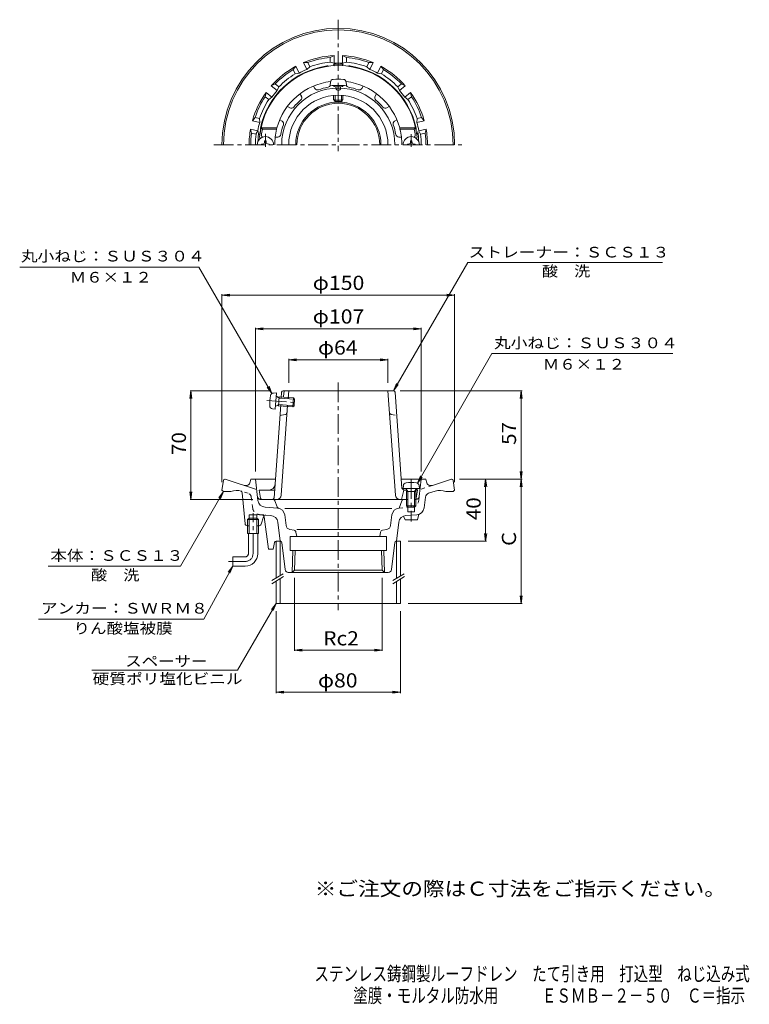
# Model space of a CAD drawing. Units: millimetres. Extents: x -231 to 240, y -347 to 287.
import ezdxf

# ---------------------------------------------------------------- set-up
doc = ezdxf.new("R2010")
doc.units = ezdxf.units.MM
doc.header["$LTSCALE"] = 3
for name, pattern in [('JWW_CENTER1', [6.773333, 4.233333, -0.846667, 0.846667, -0.846667]), ('JWW_DASHED1', [1.693333, 0.846667, -0.846667]), ('JWW_PHANTOM2', [13.546667, 10.16, -0.846667, 0.423333, -0.846667, 0.423333, -0.846667])]:
    doc.linetypes.add(name, pattern=pattern)
for name, color, linetype in [('F-5ﾚｲﾔ', 7, 'Continuous'), ('その他', 7, 'Continuous'), ('仕上', 7, 'Continuous'), ('寸法', 7, 'Continuous'), ('建具', 7, 'Continuous'), ('通り芯', 7, 'Continuous')]:
    doc.layers.add(name, color=color, linetype=linetype)
doc.styles.add('ＭＳ ゴシック', font='msgothic.ttc', dxfattribs={"height": 1})

msp = doc.modelspace()

# ---------------------------------------------------------------- linework, layer by layer
at = {"layer": 'その他', "color": 7, "linetype": 'Continuous', "lineweight": 9}
for p, q in [((-100.4, 109.93), (-95.44, 110.58)), ((-100.4, -10.72), (-100.4, 110.53)), ((-100.4, 109.93), (49.6, 109.93)), ((-100.4, 109.93), (-95.44, 109.28)), ((49.6, 109.93), (44.64, 110.58)), ((49.6, 109.93), (44.64, 109.28)), ((49.6, -10.72), (49.6, 110.53)), ((-78.9, 88.27), (-73.94, 88.92)), ((-78.9, -3.72), (-78.9, 88.87)), ((28.1, 88.27), (23.14, 88.92)), ((28.1, -3.72), (28.1, 88.87)), ((-78.9, 88.27), (28.1, 88.27)), ((-78.9, 88.27), (-73.94, 87.62)), ((28.1, 88.27), (23.14, 87.62)), ((-57.4, 68.28), (-52.44, 68.94)), ((-57.4, 53.28), (-57.4, 68.88)), ((-57.4, 68.28), (6.6, 68.28)), ((-57.4, 68.28), (-52.44, 67.63)), ((6.6, 68.28), (1.64, 68.94)), ((6.6, 68.28), (1.64, 67.63)), ((6.6, 53.28), (6.6, 68.88)), ((-120.4, 48.28), (-121.05, 43.33)), ((-69.91, 48.28), (-121, 48.28)), ((-120.4, -21.72), (-120.4, 48.28)), ((-120.4, 48.28), (-119.75, 43.33)), ((14.44, 48.28), (93.04, 48.28)), ((92.44, 48.28), (91.79, 43.33)), ((92.44, -8.72), (92.44, 48.28)), ((92.44, 48.28), (93.09, 43.33)), ((92.44, -8.72), (91.79, -3.76)), ((92.44, -8.72), (93.09, -3.76)), ((52.73, -8.72), (93.04, -8.72)), ((69.6, -8.72), (68.95, -13.67)), ((69.6, -48.72), (69.6, -8.72)), ((69.6, -8.72), (70.25, -13.67)), ((92.44, -8.72), (91.79, -13.67)), ((92.44, -88.72), (92.44, -8.72)), ((92.44, -8.72), (93.09, -13.67)), ((-120.4, -21.72), (-121.05, -16.76)), ((-120.4, -21.72), (-119.75, -16.76)), ((-80.53, -21.72), (-121, -21.72)), ((69.6, -48.72), (68.95, -43.76)), ((69.6, -48.72), (70.25, -43.76)), ((19.6, -48.72), (70.2, -48.72)), ((-53.68, -72.24), (-53.68, -119.39)), ((2.88, -72.24), (2.88, -119.39)), ((19.6, -88.72), (93.04, -88.72)), ((92.44, -88.72), (91.79, -83.76)), ((92.44, -88.72), (93.09, -83.76)), ((-65.4, -93.72), (-65.4, -146.47)), ((14.6, -93.72), (14.6, -146.47)), ((-53.68, -118.79), (-48.72, -118.14)), ((-53.68, -118.79), (2.88, -118.79)), ((-53.68, -118.79), (-48.72, -119.45)), ((2.88, -118.79), (-2.08, -118.14)), ((2.88, -118.79), (-2.08, -119.45)), ((-65.4, -145.87), (-60.44, -145.22)), ((-65.4, -145.87), (14.6, -145.87)), ((-65.4, -145.87), (-60.44, -146.53)), ((14.6, -145.87), (9.64, -145.22)), ((14.6, -145.87), (9.64, -146.53))]:
    msp.add_line(p, q, dxfattribs=at)
at = {"layer": '仕上', "color": 6, "linetype": 'Continuous', "lineweight": 9}
for p, q in [((-40.58, 243.07), (-41.45, 244.57)), ((-26.9, 243.26), (-26.9, 244.12)), ((-23.9, 243.26), (-23.9, 244.12)), ((-10.22, 243.07), (-9.35, 244.57)), ((-49.24, 238.07), (-50.11, 239.57)), ((-1.56, 238.07), (-0.69, 239.57)), ((-56.7, 230.61), (-58.2, 231.48)), ((5.9, 230.61), (7.4, 231.48)), ((-61.7, 221.95), (-63.2, 222.82)), ((10.9, 221.95), (12.4, 222.82)), ((-64.97, 217.77), (-75.2, 217.77)), ((-75.2, 217.77), (-74.39, 216.77)), ((-65.16, 216.77), (-74.39, 216.77)), ((-64.97, 217.77), (-65.16, 216.77)), ((14.17, 217.77), (14.36, 216.77)), ((14.17, 217.77), (24.4, 217.77)), ((14.36, 216.77), (23.59, 216.77)), ((24.4, 217.77), (23.59, 216.77)), ((-64.43, 211.77), (-66.17, 211.77)), ((13.63, 211.77), (15.37, 211.77)), ((-62.25, 43.51), (-61.98, 47.35)), ((-60.98, 48.28), (-25.4, 48.28)), ((-60.69, 44.28), (-60.66, 44.67)), ((-60.66, 44.67), (-60.41, 48.28)), ((-57.76, 43.19), (-57.4, 48.28)), ((10.18, 48.28), (-25.4, 48.28)), ((11.39, -18.93), (6.6, 48.28)), ((11.18, 47.35), (15.6, -14.72)), ((-66.83, -20.79), (-62.55, 39.27)), ((-62.19, -18.93), (-58.06, 38.95)), ((-59.57, 33.04), (-63.05, 32.28)), ((-75.54, -20.88), (-76.4, -15.72)), ((-66.47, -15.72), (-76.4, -15.72)), ((16.85, -15.72), (15.35, -21.72)), ((15.6, -14.72), (16.35, -14.72)), ((16.85, -15.72), (15.85, -14.72)), ((16.85, -15.72), (18.91, -15.72)), ((24.29, -15.72), (25.6, -15.72)), ((24.74, -20.88), (25.6, -15.72)), ((25.6, -15.72), (24.76, -14.88)), ((-74.55, -21.72), (18.6, -21.72))]:
    msp.add_line(p, q, dxfattribs=at)
at = {"layer": '仕上', "color": 4, "linetype": 'Continuous', "lineweight": 9}
for p, q in [((-30.65, 245.2), (-30.48, 247.11)), ((-28.11, 244.24), (-28.52, 244.97)), ((-22.69, 244.24), (-22.28, 244.97)), ((-20.15, 245.2), (-20.32, 247.11)), ((-28.4, 238.68), (-28.4, 235.86)), ((-27.53, 234.82), (-28.4, 235.86)), ((-27.53, 238.73), (-27.53, 234.82)), ((-23.27, 238.73), (-23.27, 234.82)), ((-22.4, 235.86), (-23.27, 234.82)), ((-22.4, 238.68), (-22.4, 235.86)), ((-74.9, 207.26), (-73.65, 207.29)), ((-74.9, 207.26), (-74.9, 206.77)), ((-73.65, 207.29), (-73.15, 207.52)), ((-72.92, 208.02), (-73.15, 207.52)), ((-72.9, 209.27), (-72.92, 208.02)), ((-72.9, 209.27), (-71.9, 209.27)), ((-71.9, 209.27), (-71.88, 208.02)), ((-71.88, 208.02), (-71.65, 207.52)), ((-71.15, 207.29), (-71.65, 207.52)), ((-69.9, 207.26), (-71.15, 207.29)), ((-69.9, 207.26), (-69.9, 206.77)), ((19.1, 207.26), (20.35, 207.29)), ((19.1, 207.26), (19.1, 206.77)), ((20.35, 207.29), (20.85, 207.52)), ((21.08, 208.02), (20.85, 207.52)), ((21.1, 209.27), (21.08, 208.02)), ((22.1, 209.27), (21.1, 209.27)), ((22.1, 209.27), (22.12, 208.02)), ((22.12, 208.02), (22.35, 207.52)), ((22.85, 207.29), (22.35, 207.52)), ((24.1, 207.26), (22.85, 207.29)), ((24.1, 207.26), (24.1, 206.77)), ((-65.3, 46.86), (-67.21, 46.83)), ((-66.04, 36.39), (-65.3, 46.86)), ((-63.52, 43.61), (-65.32, 44.79)), ((-63.46, 44.47), (-64.25, 44.09)), ((-63.46, 44.47), (-63.89, 38.49)), ((-63.46, 44.47), (-54.35, 43.82)), ((-63.83, 39.36), (-65.77, 38.44)), ((-63.89, 38.49), (-64.62, 38.98)), ((-63.89, 38.49), (-54.78, 37.84)), ((-63.83, 39.36), (-53.85, 38.65)), ((-63.52, 43.61), (-53.55, 42.89)), ((-54.35, 43.82), (-54.78, 37.84)), ((-53.85, 38.65), (-54.78, 37.84)), ((-53.55, 42.89), (-54.35, 43.82)), ((-53.55, 42.89), (-53.85, 38.65)), ((-66.04, 36.39), (-67.93, 36.69)), ((16.35, -14.72), (16.52, -12.81)), ((26.85, -14.72), (16.35, -14.72)), ((19.47, -16.72), (18.42, -14.84)), ((18.6, -16.72), (19.04, -15.95)), ((18.6, -16.72), (24.6, -16.72)), ((18.6, -16.72), (18.6, -25.85)), ((19.47, -16.72), (19.47, -26.72)), ((23.73, -16.72), (24.78, -14.84)), ((23.73, -16.72), (23.73, -26.72)), ((24.6, -16.72), (24.16, -15.95)), ((24.6, -16.72), (24.6, -25.85)), ((26.85, -14.72), (26.68, -12.81)), ((19.47, -26.72), (18.6, -25.85)), ((18.6, -25.85), (24.6, -25.85)), ((19.47, -26.72), (23.73, -26.72)), ((23.73, -26.72), (24.6, -25.85))]:
    msp.add_line(p, q, dxfattribs=at)
at = {"layer": '仕上', "color": 4, "linetype": 'JWW_CENTER1', "lineweight": 9}
for p, q in [((-72.4, 213.92), (-72.4, 205.43)), ((21.6, 213.58), (21.6, 205.43)), ((-71.44, 42.03), (-51.64, 40.62)), ((21.6, -8.67), (21.6, -36.04))]:
    msp.add_line(p, q, dxfattribs=at)
at = {"layer": '仕上', "color": 6, "linetype": 'JWW_DASHED1', "lineweight": 9}
msp.add_line((8.77, 33.04), (12.25, 32.28), dxfattribs=at)
at = {"layer": '仕上', "color": 6, "linetype": 'Continuous', "lineweight": 9}
for centre, radius, start, end in [((-25.4, 206.77), 51, 5.73915, 174.26085), ((-25.4, 206.77), 41.07, 96.99249, 164.46504), ((-25.4, 206.77), 41.07, 15.53496, 83.00751), ((-25.4, 206.77), 36.51, 0, 180), ((-38.85, 244.07), 2, 210.00014, 289.83154), ((-25.4, 206.77), 37.65, 100.16829, 109.83171), ((-32.4, 245.8), 2, 280.16846, 342.19476), ((-25.4, 243.28), 1.5, 180.83414, 359.16586), ((-18.4, 245.8), 2, 197.80524, 259.83154), ((-25.4, 206.77), 37.65, 70.16829, 79.83171), ((-11.95, 244.07), 2, 250.16846, 329.99986), ((-25.4, 206.77), 32, 0, 180), ((-25.4, 206.77), 37.65, 130.16829, 139.83171), ((-50.98, 237.07), 2, 310.16846, 29.99986), ((0.18, 237.07), 2, 150.00014, 229.83154), ((-25.4, 206.77), 37.65, 40.16829, 49.83171), ((-55.7, 232.34), 2, 240.00014, 319.83154), ((4.9, 232.34), 2, 220.16846, 299.99986), ((-25.4, 206.77), 50, 168.46304, 172.9666), ((-25.4, 206.77), 41, 165.883, 180), ((-25.4, 206.77), 37.65, 160.16827, 169.8317), ((-62.7, 220.22), 2, 340.16846, 59.99986), ((11.9, 220.22), 2, 120.00014, 199.83154), ((-25.4, 206.77), 37.65, 10.16829, 19.83171), ((-25.4, 206.77), 41, 0, 14.117), ((-25.4, 206.77), 50, 7.0334, 11.53696), ((-75.15, 211.77), 1, 174.26088, 240.50867), ((-74.03, 212.77), 1, 172.96663, 270), ((-64.43, 213.77), 2, 270.00012, 349.83153), ((13.63, 213.77), 2, 190.16846, 269.99986), ((23.23, 212.77), 1, 270, 7.03337), ((24.35, 211.77), 1, 299.4902, 5.73912), ((-60.98, 47.28), 1, 90, 175.92632), ((10.18, 47.28), 1, 4.07368, 90), ((-59.88, 34.51), 1.5, 282.3093, 355.92357), ((-70.2, -11.72), 4, 270, 355.92426), ((-65.18, -18.72), 3, 270, 355.92493), ((14.38, -18.72), 3, 184.07507, 270), ((-74.55, -20.72), 1, 189.46167, 270), ((-67.83, -20.72), 1, 270, 355.92432), ((23.75, -20.72), 1, 327.89281, 350.53833)]:
    msp.add_arc(centre, radius, start, end, dxfattribs=at)
at = {"layer": '仕上', "color": 4, "linetype": 'Continuous', "lineweight": 9}
for centre, radius, start, end in [((-28.49, 246.93), 2, 96.33815, 175.00002), ((-25.4, 219.1), 30, 83.6618, 96.3382), ((-22.31, 246.93), 2, 4.99998, 83.66183), ((-25.4, 283.86), 39.01, 262.2648, 277.73523), ((-25.4, 264.62), 20.56, 262.41325, 277.58655), ((-25.4, 248.69), 13.17, 256.83595, 283.16405), ((-25.4, 248.69), 14.03, 261.26909, 278.73091), ((-72.4, 206.77), 5.25, 0, 180), ((21.6, 206.77), 5.25, 0, 180), ((-39.64, 39.77), 30, 169.5862, 182.26259), ((-67.17, 44.83), 2, 90.92426, 169.58611), ((-65.18, 45), 0.25, 175.92638, 236.5972), ((-67.61, 38.66), 2, 182.26242, 260.92429), ((-65.66, 38.21), 0.25, 115.25555, 175.92638), ((18.51, -12.99), 2, 96.33815, 175.00002), ((21.6, -40.82), 30, 83.6618, 96.3382), ((24.69, -12.99), 2, 4.99998, 83.66183), ((18.2, -14.97), 0.25, 29.32918, 90), ((25, -14.97), 0.25, 90, 150.67082)]:
    msp.add_arc(centre, radius, start, end, dxfattribs=at)
at = {"layer": '仕上', "color": 6, "linetype": 'JWW_DASHED1', "lineweight": 9}
msp.add_arc((9.08, 34.51), 1.5, 184.07643, 257.6907, dxfattribs=at)
at = {"layer": '寸法', "color": 7, "linetype": 'Continuous', "lineweight": 9}
for p, q in [((-230.84, 127.99), (-115.31, 127.99)), ((-68.17, 46.56), (-115.31, 127.99)), ((10.18, 48.28), (58.04, 130.84)), ((58.04, 130.84), (183.65, 130.84)), ((25.69, -11.26), (73.63, 72.35)), ((73.63, 72.35), (190.29, 72.35)), ((-68.17, 46.56), (-70.09, 51.18)), ((10.18, 48.28), (12.09, 52.9)), ((10.18, 48.28), (13.22, 52.25)), ((-68.17, 46.56), (-71.22, 50.53)), ((25.69, -11.26), (27.6, -6.64)), ((25.69, -11.26), (28.73, -7.29)), ((-99.4, -16.72), (-127.11, -64.72)), ((-99.4, -16.72), (-102.44, -20.68)), ((-99.4, -16.72), (-101.31, -21.34)), ((-127.11, -64.72), (-212.56, -64.72)), ((-93.4, -64.72), (-112.1, -98.93)), ((-93.4, -64.72), (-96.44, -68.68)), ((-93.4, -64.72), (-95.31, -69.34)), ((-65.4, -88.72), (-90.37, -131.68)), ((-65.4, -88.72), (-68.44, -92.68)), ((-65.4, -88.72), (-67.31, -93.34)), ((-112.1, -98.93), (-218.74, -98.93)), ((-90.37, -131.68), (-184.22, -131.68))]:
    msp.add_line(p, q, dxfattribs=at)
at = {"layer": '建具', "color": 4, "linetype": 'Continuous', "lineweight": 9}
for p, q in [((-65.4, -48.72), (-62.9, -48.72)), ((-65.4, -48.72), (-65.4, -72.27)), ((-62.9, -48.72), (-62.9, -70.75)), ((12.1, -48.72), (14.6, -48.72)), ((12.1, -48.72), (12.1, -72.64)), ((14.6, -48.72), (14.6, -71.11)), ((-65.4, -74.26), (-65.4, -88.72)), ((-62.9, -72.74), (-62.9, -88.72)), ((12.1, -74.63), (12.1, -88.72)), ((14.6, -73.1), (14.6, -88.72)), ((14.6, -88.72), (-65.4, -88.72))]:
    msp.add_line(p, q, dxfattribs=at)
at = {"layer": '建具', "color": 7, "linetype": 'Continuous', "lineweight": 9}
for p, q in [((-61, -69.59), (-68.3, -74.04)), ((17.11, -69.59), (9.8, -74.04)), ((-60.78, -71.45), (-68.3, -76.03)), ((17.32, -71.45), (9.8, -76.03))]:
    msp.add_line(p, q, dxfattribs=at)
at = {"layer": '通り芯', "color": 3, "linetype": 'JWW_CENTER1', "lineweight": 9}
for p, q in [((-25.4, 287.36), (-25.4, 202.57)), ((-105.71, 206.77), (54.6, 206.77)), ((-25.4, 53.58), (-25.4, -93.18))]:
    msp.add_line(p, q, dxfattribs=at)
at = {"layer": '通り芯', "color": 3, "linetype": 'Continuous', "lineweight": 9}
for p, q in [((-30.65, 263.02), (-28.15, 264.2)), ((-30.65, 263.02), (-30.65, 260.01)), ((-28.15, 259.38), (-28.15, 264.2)), ((-20.15, 263.02), (-22.65, 264.2)), ((-22.65, 259.38), (-22.65, 264.2)), ((-20.15, 263.02), (-20.15, 260.01)), ((-54.54, 255.17), (-52.8, 257.32)), ((-54.54, 255.17), (-53.23, 252.46)), ((-50.71, 252.98), (-52.8, 257.32)), ((-45.08, 259.73), (-47.84, 259.71)), ((-45.75, 255.37), (-47.84, 259.71)), ((-43.77, 257.01), (-45.75, 255.37)), ((-45.08, 259.73), (-43.77, 257.01)), ((-30.65, 260.01), (-28.15, 259.38)), ((-20.15, 260.01), (-22.65, 259.38)), ((-5.72, 259.73), (-7.03, 257.01)), ((-7.03, 257.01), (-5.05, 255.37)), ((-5.72, 259.73), (-2.96, 259.71)), ((-5.05, 255.37), (-2.96, 259.71)), ((-0.09, 252.98), (2, 257.32)), ((3.74, 255.17), (2, 257.32)), ((3.74, 255.17), (2.43, 252.46)), ((-53.23, 252.46), (-50.71, 252.98)), ((2.43, 252.46), (-0.09, 252.98)), ((-66.11, 245.95), (-68.59, 244.73)), ((-64.82, 241.72), (-68.59, 244.73)), ((-66.11, 245.95), (-63.75, 244.07)), ((-63.75, 244.07), (-64.82, 241.72)), ((15.31, 245.95), (12.95, 244.07)), ((12.95, 244.07), (14.02, 241.72)), ((14.02, 241.72), (17.79, 244.73)), ((15.31, 245.95), (17.79, 244.73)), ((-72.66, 237.74), (-72.02, 240.43)), ((-72.66, 237.74), (-70.3, 235.86)), ((-68.25, 237.42), (-72.02, 240.43)), ((-70.3, 235.86), (-68.25, 237.42)), ((17.45, 237.42), (21.22, 240.43)), ((19.5, 235.86), (17.45, 237.42)), ((21.86, 237.74), (19.5, 235.86)), ((21.86, 237.74), (21.22, 240.43)), ((-79.08, 224.4), (-80.78, 222.23)), ((-76.09, 221.16), (-80.78, 222.23)), ((-79.08, 224.4), (-76.14, 223.73)), ((-76.14, 223.73), (-76.09, 221.16)), ((25.34, 223.73), (25.29, 221.16)), ((25.29, 221.16), (29.98, 222.23)), ((28.28, 224.4), (25.34, 223.73)), ((28.28, 224.4), (29.98, 222.23)), ((-81.41, 214.17), (-82.01, 216.87)), ((-77.31, 215.79), (-82.01, 216.87)), ((-78.48, 213.5), (-77.31, 215.79)), ((26.51, 215.79), (31.21, 216.87)), ((27.68, 213.5), (26.51, 215.79)), ((30.61, 214.17), (31.21, 216.87)), ((-81.41, 214.17), (-78.48, 213.5)), ((30.61, 214.17), (27.68, 213.5)), ((-100.4, -15.72), (-99.52, -9.58)), ((-98.4, -8.72), (-98.53, -8.72)), ((-98.4, -8.72), (-78.09, -15.32)), ((-81.9, -8.72), (-82.24, -10.44)), ((-65.97, -8.72), (-81.9, -8.72)), ((-77.22, -22.42), (-78.9, -8.72)), ((15.17, -8.72), (31.1, -8.72)), ((26.72, -19.96), (28.1, -8.72)), ((31.1, -8.72), (31.44, -10.44)), ((47.6, -8.72), (35.31, -12.71)), ((47.6, -8.72), (47.73, -8.72)), ((49.6, -15.72), (48.72, -9.58)), ((-100.4, -15.72), (-99.4, -16.72)), ((-99.4, -16.72), (-94.64, -16.72)), ((-87.43, -17.43), (-85.53, -37.36)), ((37.14, -16.32), (32.77, -17.74)), ((48.6, -16.72), (43.84, -16.72)), ((49.6, -15.72), (48.6, -16.72)), ((13.82, -27.36), (15.47, -22.72)), ((16.88, -21.72), (19.47, -21.72)), ((23.75, -21.72), (24.73, -21.72)), ((29.86, -27.2), (30.72, -20.23)), ((-82.95, -31.72), (-77.85, -31.72)), ((-82.95, -38.72), (-82.95, -31.72)), ((-77.85, -38.72), (-77.85, -31.72)), ((-64.56, -27.36), (-72.6, -26.8)), ((-59.95, -27.5), (9.15, -27.5)), ((18.22, -32.07), (25.25, -31.57)), ((19.47, -26.72), (19.47, -29.72)), ((19.47, -29.72), (23.73, -29.72)), ((23.73, -26.72), (23.73, -29.72)), ((25.6, -34.9), (26.6, -31.29)), ((-73.74, -32.91), (-75.08, -37.65)), ((-73.23, -32.97), (-70.4, -53.72)), ((-69.02, -32.07), (-72.2, -31.84)), ((-64.41, -36.44), (-62.9, -48.72)), ((-59.95, -31.74), (-59.12, -38.5)), ((9.15, -31.74), (8.32, -38.5)), ((13.61, -36.44), (12.1, -48.72)), ((17.6, -34.9), (16.6, -32.46)), ((17.6, -34.9), (25.6, -34.9)), ((-82.95, -38.72), (-84.09, -38.72)), ((-76.52, -38.72), (-77.85, -38.72)), ((-53.92, -41.55), (-56.64, -41.09)), ((-52.7, -42.73), (-52.1, -45.72)), ((-52.1, -41.09), (1.3, -41.09)), ((1.9, -42.73), (1.3, -45.72)), ((3.12, -41.55), (5.84, -41.09)), ((-66.56, -49.52), (-67.4, -53.72)), ((-65.58, -48.72), (-62.9, -48.72)), ((-62.74, -48.72), (-62.9, -48.72)), ((-59.62, -66.96), (-61.75, -49.59)), ((-56.4, -54.72), (-56.4, -45.72)), ((5.6, -45.72), (-56.4, -45.72)), ((5.6, -54.72), (5.6, -45.72)), ((8.82, -66.96), (10.95, -49.59)), ((11.94, -48.72), (12.1, -48.72)), ((-67.4, -53.72), (-70.4, -53.72)), ((5.6, -54.72), (-56.4, -54.72)), ((-55.21, -68.72), (-54.77, -54.72)), ((-53.68, -67.24), (-53.29, -54.72)), ((2.49, -54.72), (2.88, -67.24)), ((3.97, -54.72), (4.41, -68.72)), ((6.83, -68.72), (-57.63, -68.72)), ((-53.68, -67.24), (-55.21, -68.72)), ((-53.68, -67.24), (2.88, -67.24)), ((2.88, -67.24), (4.41, -68.72))]:
    msp.add_line(p, q, dxfattribs=at)
at = {"layer": '通り芯', "color": 3, "linetype": 'JWW_DASHED1', "lineweight": 9}
for p, q in [((-83.57, -17.74), (-87.94, -16.32)), ((35.31, -12.71), (27.29, -15.32)), ((-80.62, -27.57), (-81.52, -20.23)), ((26.42, -22.42), (26.72, -19.96)), ((-76.05, -31.57), (-72.51, -31.82)), ((13.76, -27.36), (21.8, -26.8))]:
    msp.add_line(p, q, dxfattribs=at)
at = {"layer": '通り芯', "color": 3, "linetype": 'JWW_PHANTOM2', "lineweight": 9}
for p, q in [((-67.67, -21.72), (-75.53, -21.72)), ((-64.92, -26.5), (-66.26, -22.72))]:
    msp.add_line(p, q, dxfattribs=at)
at = {"layer": '通り芯', "color": 4, "linetype": 'JWW_CENTER1', "lineweight": 9}
for p, q in [((-80.4, -56.72), (-80.4, -30.68)), ((-96.12, -61.72), (-85.4, -61.72))]:
    msp.add_line(p, q, dxfattribs=at)
at = {"layer": '通り芯', "color": 4, "linetype": 'Continuous', "lineweight": 9}
for p, q in [((-82.95, -33.72), (-83.85, -34.62)), ((-83.85, -34.62), (-76.95, -34.62)), ((-83.85, -43.72), (-83.85, -34.62)), ((-77.85, -33.72), (-82.95, -33.72)), ((-82.95, -43.72), (-82.95, -33.72)), ((-77.85, -33.72), (-76.95, -34.62)), ((-77.85, -33.72), (-77.85, -43.72)), ((-76.95, -34.62), (-76.95, -43.72)), ((-83.85, -43.72), (-76.95, -43.72)), ((-83.4, -56.72), (-83.4, -43.72)), ((-77.4, -56.72), (-77.4, -43.72)), ((-93.4, -64.72), (-93.4, -58.72)), ((-85.4, -58.72), (-93.4, -58.72)), ((-85.4, -64.72), (-93.4, -64.72))]:
    msp.add_line(p, q, dxfattribs=at)
at = {"layer": '通り芯', "color": 3, "linetype": 'Continuous', "lineweight": 9}
for centre, radius, start, end in [((-25.4, 206.77), 75, 0, 180), ((-25.4, 206.77), 74, 0, 180), ((-25.4, 206.77), 57.5, 92.74126, 112.97302), ((-25.4, 206.77), 56.5, 95.33162, 110.38266), ((-25.4, 206.77), 57.5, 67.02698, 87.25874), ((-25.4, 206.77), 56.5, 69.61734, 84.66838), ((-25.4, 206.77), 51.31, 98.33057, 168.05475), ((-25.4, 206.77), 57.5, 118.45555, 138.68732), ((-25.4, 206.77), 56.5, 121.04591, 136.09695), ((-25.4, 206.77), 52.69, 112.7225, 118.70599), ((-25.4, 206.77), 53.5, 95.63153, 110.08275), ((-32.4, 254.57), 3, 71.07825, 98.33067), ((-25.4, 176.85), 81.87, 87.78403, 92.21597), ((-31.81, 255.67), 4.42, 27.47607, 42.62891), ((-25.4, 206.77), 52.69, 87.0083, 92.99179), ((-18.99, 255.67), 4.42, 137.37109, 152.52393), ((-25.4, 206.77), 53.5, 69.91725, 84.36847), ((-18.4, 254.57), 3, 81.66933, 108.92175), ((-25.4, 206.77), 51.31, 11.94524, 81.66943), ((-25.4, 206.77), 52.69, 61.29401, 67.2775), ((-25.4, 206.77), 57.5, 41.31268, 61.54445), ((-25.4, 206.77), 56.5, 43.90305, 58.95409), ((-25.4, 206.77), 53.5, 121.34583, 135.79704), ((-25.4, 206.77), 53.5, 44.20296, 58.65417), ((-25.4, 206.77), 52.69, 138.43678, 144.42027), ((-25.4, 206.77), 52.69, 35.57973, 41.56322), ((-25.4, 206.77), 57.5, 144.16983, 164.4016), ((-25.4, 206.77), 56.5, 146.76019, 161.81123), ((-25.4, 206.77), 53.5, 147.0601, 161.51132), ((-25.4, 206.77), 53.5, 18.48869, 32.93991), ((-25.4, 206.77), 57.5, 15.59839, 35.83015), ((-25.4, 206.77), 56.5, 18.18877, 33.23981), ((-25.4, 206.77), 27.5, 0, 180), ((-25.4, 206.77), 26.7, 0, 180), ((-25.4, 206.77), 57.5, 169.88411, 180), ((-25.4, 206.77), 52.69, 164.15106, 170.13455), ((-72.67, 216.77), 3, 168.05467, 195.30649), ((21.87, 216.77), 3, 344.69293, 11.94531), ((-25.4, 206.77), 52.69, 9.86545, 15.84894), ((-25.4, 206.77), 57.5, 0, 10.11589), ((-25.4, 206.77), 56.5, 172.47447, 180), ((-25.4, 206.77), 53.5, 172.77438, 180), ((-25.4, 206.77), 51.9, 170.58484, 177.82471), ((-73.64, 214.77), 3, 170.58498, 217.49829), ((22.84, 214.77), 3, 322.50183, 9.41502), ((-25.4, 206.77), 51.9, 2.17528, 9.41515), ((-25.4, 206.77), 53.5, 0, 7.22562), ((-25.4, 206.77), 56.5, 0, 7.52553), ((-98.53, -9.72), 1, 90, 171.8705), ((-85.18, -9.86), 3, 251.99992, 348.76929), ((34.38, -9.86), 3, 191.2307, 288.00006), ((47.73, -9.72), 1, 8.1295, 90), ((-90.71, -26.99), 11, 75.45909, 110.97173), ((-88.93, -17.58), 1.5, 5.46072, 59.42584), ((33.69, -20.6), 3, 107.99985, 172.99957), ((39.91, -26.99), 11, 69.02827, 104.54091), ((-72.25, -21.81), 5, 186.99945, 266.00005), ((16.88, -23.22), 1.5, 90, 160.48708), ((24.73, -19.72), 2, 270, 353.00002), ((-64.91, -32.35), 5, 7.00024, 86.00006), ((14.11, -32.35), 5, 93.99973, 172.99976), ((24.9, -26.59), 5, 273.99976, 352.99933), ((-84.04, -37.22), 1.5, 185.46068, 270), ((-76.52, -37.22), 1.5, 270, 343.32822), ((-72.31, -33.34), 1.5, 86.00067, 163.32822), ((-74.72, -33.17), 1.5, 7.77951, 32.25404), ((-69.37, -37.05), 5, 6.99985, 86.00005), ((18.57, -37.05), 5, 93.99976, 172.99976), ((-56.14, -38.13), 3, 186.99976, 260.45154), ((-54.17, -43.02), 1.5, 11.3098, 80.45198), ((3.37, -43.02), 1.5, 99.548, 168.6902), ((5.34, -38.13), 3, 279.54846, 353.00024), ((-65.58, -49.72), 1, 90, 168.69006), ((-62.74, -49.72), 1, 6.99905, 90), ((11.94, -49.72), 1, 90, 172.99896), ((-57.63, -66.72), 2, 187.00005, 270), ((6.83, -66.72), 2, 270, 352.99995)]:
    msp.add_arc(centre, radius, start, end, dxfattribs=at)
at = {"layer": '通り芯', "color": 3, "linetype": 'JWW_DASHED1', "lineweight": 9}
for centre, radius, start, end in [((-84.49, -20.6), 3, 7.00043, 72.00015), ((21.45, -21.81), 5, 273.99973, 353.00133), ((-75.7, -26.59), 5, 187.00067, 245.13713), ((-75.7, -26.59), 5, 245.13713, 266.00024), ((-74.72, -33.17), 1.5, 32.25406, 86.00067)]:
    msp.add_arc(centre, radius, start, end, dxfattribs=at)
at = {"layer": '通り芯', "color": 3, "linetype": 'JWW_PHANTOM2', "lineweight": 9}
for centre, radius, start, end in [((-75.53, -19.72), 2, 186.99998, 270), ((-67.67, -23.22), 1.5, 19.51122, 90), ((-63.5, -26), 1.5, 199.51122, 266)]:
    msp.add_arc(centre, radius, start, end, dxfattribs=at)
at = {"layer": '通り芯', "color": 4, "linetype": 'Continuous', "lineweight": 9}
for radius in [2, 8]:
    msp.add_arc((-85.4, -56.72), radius, 270, 0, dxfattribs=at)
at = {"layer": '通り芯', "color": 4, "linetype": 'JWW_CENTER1', "lineweight": 9}
for radius in [2, 5]:
    msp.add_arc((-85.4, -56.72), radius, 270, 0, dxfattribs=at)

# ---------------------------------------------------------------- texts
at = {"layer": 'F-5ﾚｲﾔ', "color": 2, "linetype": 'Continuous', "lineweight": 9, "style": 'ＭＳ ゴシック', "width": 1.118421}
msp.add_text('※ご注文の際はＣ寸法をご指示ください。', height=9.144, dxfattribs=at).set_placement((-40.6, -277.1))
at = {"layer": 'F-5ﾚｲﾔ', "color": 6, "linetype": 'Continuous', "lineweight": 9, "style": 'ＭＳ ゴシック', "width": 0.75}
for s, p in [('ステンレス鋳鋼製ルーフドレン\u3000たて引き用\u3000打込型\u3000ねじ込み式', (-40.78, -331.95)), ('塗膜・モルタル防水用\u3000\u3000\u3000ＥＳＭＢ－２－５０\u3000Ｃ＝指示', (-15.77, -345.97))]:
    msp.add_text(s, height=9.144, dxfattribs=at).set_placement(p)
at = {"layer": 'その他', "color": 2, "linetype": 'Continuous', "lineweight": 9, "style": 'ＭＳ ゴシック'}
for s, width, p in [('φ150', 1.1, (-41.9, 113.23)), ('φ107', 1.1, (-41.9, 91.57)), ('φ64', 1.09375, (-38.53, 71.58)), ('Rc2', 1.083333, (-35.15, -115.8)), ('φ80', 1.09375, (-38.53, -142.88))]:
    msp.add_text(s, height=9.144, dxfattribs=dict(at, width=width)).set_placement(p)
at = {"layer": 'その他', "color": 2, "linetype": 'Continuous', "lineweight": 9, "style": 'ＭＳ ゴシック', "width": 1.0625}
for s, p in [('57', (89.2, 13.41)), ('70', (-123.64, 6.91)), ('40', (66.36, -35.09))]:
    msp.add_text(s, height=9.144, rotation=90, dxfattribs=at).set_placement(p)
at = {"layer": 'その他', "color": 2, "linetype": 'Continuous', "lineweight": 9, "style": 'ＭＳ ゴシック'}
msp.add_text('Ｃ', height=9.14, rotation=90, dxfattribs=at).set_placement((89.2, -53.44))
at = {"layer": '寸法', "color": 7, "linetype": 'Continuous', "lineweight": 9, "style": 'ＭＳ ゴシック'}
for s, width, p in [('ストレーナー：ＳＣＳ１３', 1.152778, (58.6, 134.13)), ('丸小ねじ：ＳＵＳ３０４', 1.151515, (-230.08, 131.59)), ('酸\u3000洗', 1.111111, (105.85, 121.93)), ('Ｍ６×１２', 1.133333, (-198.58, 117.99)), ('丸小ねじ：ＳＵＳ３０４', 1.151515, (74.96, 75.69)), ('Ｍ６×１２', 1.133333, (106.46, 61.93)), ('本体：ＳＣＳ１３', 1.145833, (-211.09, -61.31)), ('酸\u3000洗', 1.111111, (-184.84, -73.88)), ('アンカー：ＳＷＲＭ８', 1.15, (-217.17, -95.29)), ('りん酸塩被膜', 1.138889, (-196.17, -108.21)), ('スペーサー', 1.133333, (-162.79, -129.36)), ('硬質ポリ塩化ビニル', 1.148148, (-183.79, -140.73))]:
    msp.add_text(s, height=6.858, dxfattribs=dict(at, width=width)).set_placement(p)

doc.saveas('drawing.dxf')
